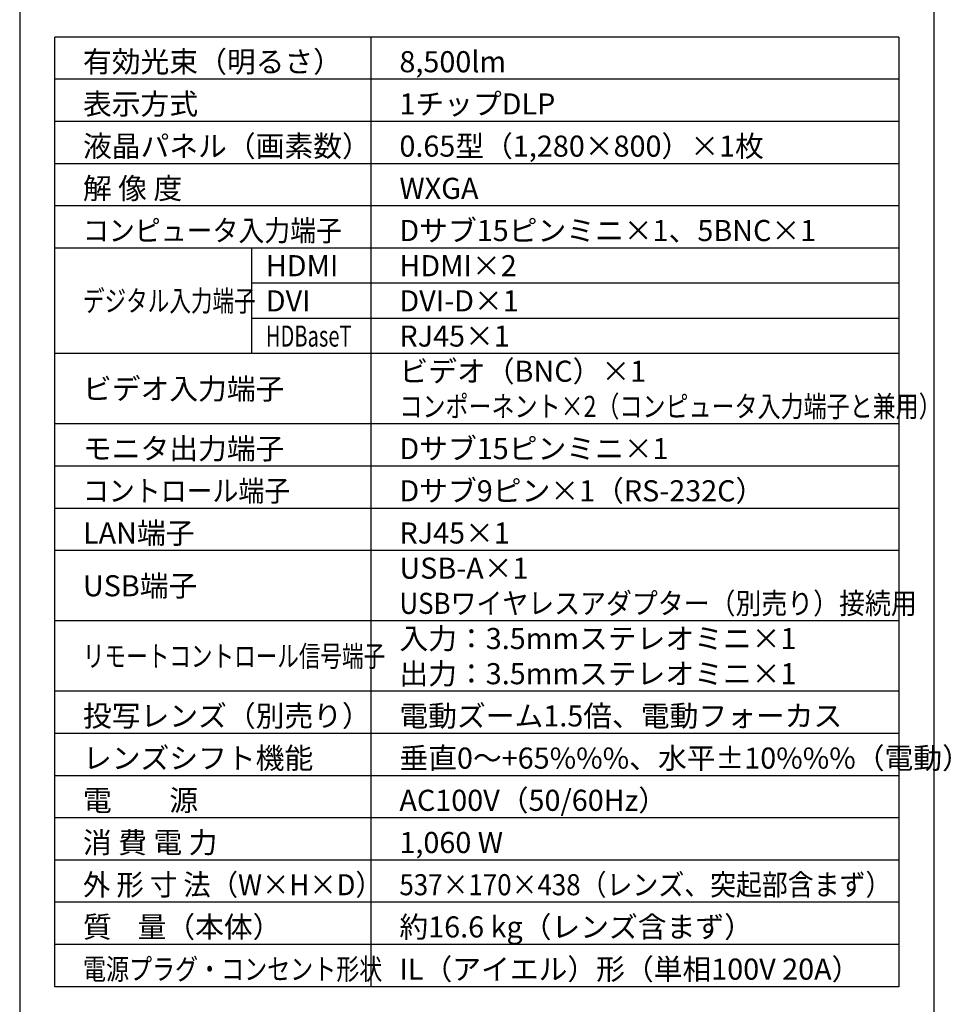
# Model space of a CAD drawing. Extents: x 1000 to 27242, y 2500 to 40000.
# Drawn here: x 1000 to 14248, y 15250 to 29248 of the extents above; entities that cross this region are included whole.
import ezdxf

# ---------------------------------------------------------------- set-up
doc = ezdxf.new("R2010")
doc.units = 0
doc.header["$LTSCALE"] = 400
doc.header["$MEASUREMENT"] = 0
doc.layers.get('0').update_dxf_attribs({"linetype": 'CONTINUOUS'})
for name, color, linetype in [('MOJI', 7, 'CONTINUOUS'), ('SWAKU', 7, 'CONTINUOUS'), ('WAKU', 4, 'CONTINUOUS')]:
    doc.layers.add(name, color=color, linetype=linetype)
doc.styles.get("Standard").update_dxf_attribs({"font": 'SIMPLEX', "bigfont": 'BIGFONT'})

# ---------------------------------------------------------------- blocks, each defined once
blk = doc.blocks.new('C11_CP-WX9210J／9211J_204L_SET_ML-904')
at = {"layer": 'SWAKU', "color": 2, "linetype": 'Continuous'}
for p, q in [((-1500, -23700), (-1500, -10200)), ((10500, -10200), (-1500, -10200)), ((10500, -10200), (10500, -23700)), ((10500, -23700), (-1500, -23700))]:
    blk.add_line(p, q, dxfattribs=at)
at = {"layer": 'SWAKU', "color": 1, "linetype": 'Continuous'}
for p, q in [((3000, -23700), (3000, -10200)), ((10500, -10800), (-1500, -10800)), ((10500, -11400), (-1500, -11400)), ((10500, -12000), (-1500, -12000)), ((10500, -12600), (-1500, -12600)), ((10500, -13200), (-1500, -13200)), ((1300, -14700), (1300, -13200)), ((10500, -13700), (1300, -13700)), ((10500, -14200), (1300, -14200)), ((10500, -14700), (-1500, -14700)), ((10500, -15700), (-1500, -15700)), ((10500, -16300), (-1500, -16300)), ((10500, -16900), (-1500, -16900)), ((10500, -17500), (-1500, -17500)), ((10500, -18500), (-1500, -18500)), ((10500, -19500), (-1500, -19500)), ((10500, -20100), (-1500, -20100)), ((10500, -20700), (-1500, -20700)), ((10500, -21300), (-1500, -21300)), ((10500, -21900), (-1500, -21900)), ((10500, -22500), (-1500, -22500)), ((10500, -23100), (-1500, -23100))]:
    blk.add_line(p, q, dxfattribs=at)
at = {"layer": 'MOJI', "color": 7}
for s, p in [('有効光束（明るさ）', (-1100, -10700)), ('8,500lm', (3400, -10700)), ('表示方式', (-1100, -11300)), ('1チップDLP', (3400, -11300)), ('液晶パネル（画素数）', (-1100, -11900)), ('0.65型（1,280×800）×1枚', (3400, -11900)), ('解 像 度', (-1100, -12500)), ('WXGA', (3400, -12500)), ('Dサブ15ピンミニ×1、5BNC×1', (3400, -13100)), ('HDMI×2', (3400, -13600)), ('HDMI', (1500, -13600)), ('DVI', (1500, -14100)), ('DVI-D×1', (3400, -14100)), ('RJ45×1', (3400, -14600)), ('ビデオ入力端子', (-1100, -15350)), ('モニタ出力端子', (-1100, -16200)), ('Dサブ15ピンミニ×1', (3400, -16200)), ('Dサブ9ピン×1（RS-232C）', (3400, -16800)), ('LAN端子', (-1100, -17400)), ('RJ45×1', (3400, -17400)), ('USB-A×1', (3400, -17900)), ('USB端子', (-1100, -18150)), ('入力：3.5mmステレオミニ×1', (3400, -18900)), ('出力：3.5mmステレオミニ×1', (3400, -19400)), ('投写レンズ（別売り）', (-1100, -20000)), ('電動ズーム1.5倍、電動フォーカス', (3400, -20000)), ('レンズシフト機能', (-1100, -20600)), ('垂直0～+65%%%、水平±10%%%（電動）', (3400, -20600)), ('AC100V（50/60Hz）', (3400, -21200)), ('電\u3000\u3000源', (-1100, -21200)), ('消 費 電 力', (-1100, -21800)), ('1,060 W', (3400, -21800)), ('質    量（本体）', (-1100, -23000)), ('約16.6 kg（レンズ含まず）', (3400, -23000)), ('IL（アイエル）形（単相100V 20A）', (3400, -23600))]:
    blk.add_text(s, height=300, dxfattribs=at).set_placement(p)
for s, width, p in [('コンピュータ入力端子', 0.9, (-1100, -13100)), ('デジタル入力端子', 0.75, (-1100, -14100)), ('HDBaseT', 0.7, (1500, -14600)), ('コントロール端子', 0.9, (-1100, -16800)), ('USBワイヤレスアダプター（別売り）接続用', 0.9, (3400, -18400)), ('リモートコントロール信号端子', 0.75, (-1100, -19150)), ('外 形 寸 法（W×H×D）', 0.95, (-1100, -22400)), ('537×170×438（レンズ、突起部含まず）', 0.9, (3400, -22400)), ('電源プラグ・コンセント形状', 0.8, (-1100, -23600))]:
    blk.add_text(s, height=300, dxfattribs=dict(at, width=width)).set_placement(p)
at = {"layer": 'MOJI'}
blk.add_text('ビデオ（BNC）×1', height=300, dxfattribs=at).set_placement((3400, -15100))
at = {"layer": 'MOJI', "width": 0.8}
blk.add_text('コンポーネント×2（コンピュータ入力端子と兼用）', height=300, dxfattribs=at).set_placement((3400, -15600))

msp = doc.modelspace()

# ---------------------------------------------------------------- linework, layer by layer
at = {"layer": 'WAKU'}
msp.add_line((14000, 40000), (14000, 2500), dxfattribs=at)
at = {"layer": 'WAKU', "color": 5}
msp.add_lwpolyline([(1000, 2500), (27000, 2500), (27000, 40000), (1000, 40000)], close=True, dxfattribs=at)

# ---------------------------------------------------------------- block references
msp.add_blockref('C11_CP-WX9210J／9211J_204L_SET_ML-904', (3000, 39200))

doc.saveas('drawing.dxf')
